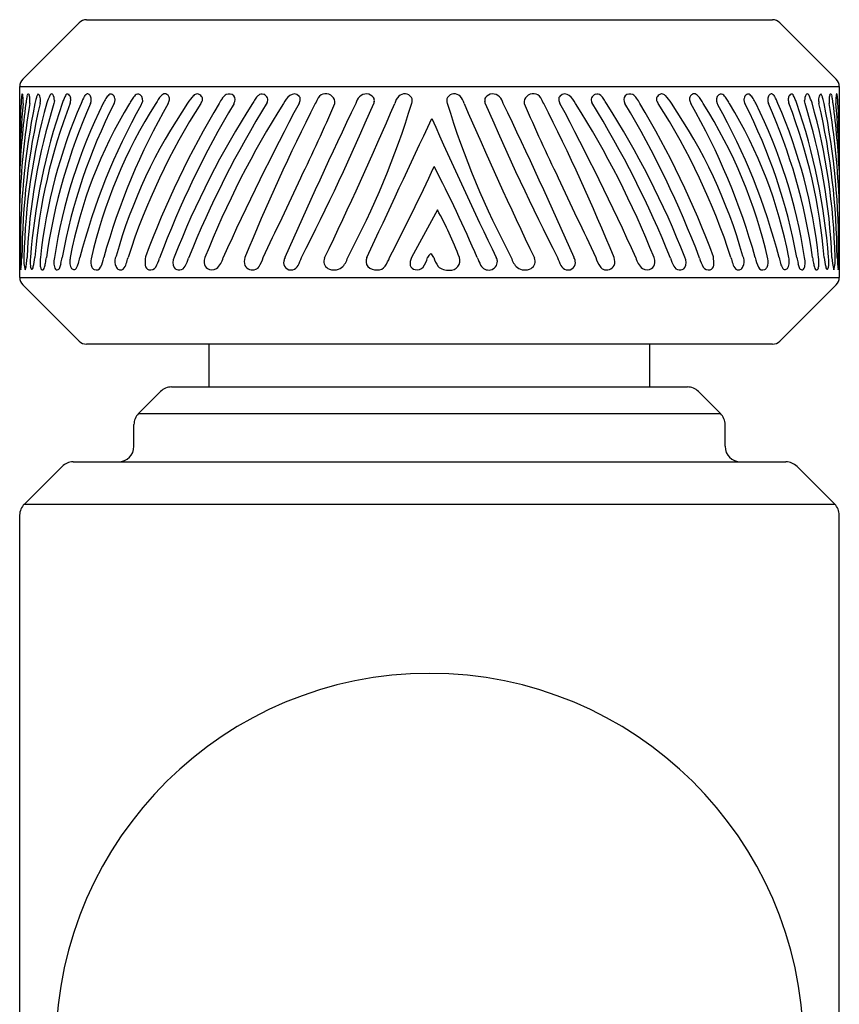
# Model space of a CAD drawing. Units: inches. Extents: x 4556.9 to 4566.3, y 460.4 to 497.4.
# Drawn here: x 4560 to 4561.6, y 495.5 to 497.4 of the extents above; entities that cross this region are included whole.
import ezdxf

# ---------------------------------------------------------------- set-up
doc = ezdxf.new("R2010")
doc.units = ezdxf.units.IN
doc.header["$LTSCALE"] = 0.64311
doc.header["$MEASUREMENT"] = 0
doc.layers.get('0').update_dxf_attribs({"color": 255, "linetype": 'CONTINUOUS'})

msp = doc.modelspace()

# ---------------------------------------------------------------- linework, layer by layer
for p, q in [((4560.1555, 497.4048), (4560.0472, 497.2965)), ((4560.1697, 497.4106), (4561.4881, 497.4106)), ((4561.5022, 497.4048), (4561.6105, 497.2965)), ((4560.0414, 496.9152), (4560.0414, 497.2823)), ((4560.0414, 497.2823), (4561.6164, 497.2823)), ((4561.6164, 497.2823), (4561.6164, 496.9152)), ((4560.844, 497.0451), (4560.7945, 496.9534)), ((4560.0414, 496.9152), (4561.6164, 496.9152)), ((4560.1555, 496.7928), (4560.0472, 496.9011)), ((4561.6105, 496.9011), (4561.5022, 496.7928)), ((4561.4881, 496.7869), (4560.1697, 496.7869)), ((4560.4052, 496.7046), (4560.4052, 496.7869)), ((4561.2526, 496.7046), (4561.2526, 496.7869)), ((4560.3333, 496.7046), (4561.3244, 496.7046)), ((4560.2697, 496.6534), (4560.3121, 496.6958)), ((4561.3881, 496.6534), (4561.3457, 496.6958)), ((4560.2697, 496.6534), (4561.3881, 496.6534)), ((4560.2609, 496.5906), (4560.2609, 496.6322)), ((4561.3969, 496.5906), (4561.3969, 496.6322)), ((4560.0503, 496.4794), (4560.1227, 496.5518)), ((4560.1439, 496.5606), (4561.5139, 496.5606)), ((4561.6075, 496.4794), (4561.5351, 496.5518)), ((4560.0503, 496.4794), (4561.6075, 496.4794)), ((4560.0414, 488.2547), (4560.0414, 496.4582)), ((4561.6163, 488.2547), (4561.6163, 496.4582))]:
    msp.add_line(p, q)
for centre, radius, start, end in [((4560.1697, 497.3906), 0.02, 90, 135), ((4561.4881, 497.3906), 0.02, 45, 90), ((4560.0614, 497.2823), 0.02, 135, 180), ((4561.5964, 497.2823), 0.02, 0, 45), ((4560.3207, 497.26), 0.00825, 91.3269, 122.6433), ((4560.3206, 497.2624), 0.00583, 50.1526, 91.3269), ((4560.6296, 497.2512), 0.0173, 44.2314, 147.328), ((4561.0281, 497.2512), 0.0173, 32.672, 135.7686), ((4561.3371, 497.2624), 0.00583, 88.6731, 129.8474), ((4561.3371, 497.26), 0.00825, 57.3567, 88.6731), ((4561.4681, 497.1606), 1.4269, 176.3785, 179.1337), ((4561.5288, 497.005), 1.4883, 170.5349, 177.9718), ((4561.5745, 497.046), 1.5348, 172.3747, 177.3569), ((4562.0042, 497.0769), 1.9639, 174.9544, 178.0662), ((4561.4096, 496.9747), 1.3668, 168.3973, 180.8917), ((4560.4366, 497.2284), 0.3932, 175.5055, 176.7437), ((4560.0816, 497.2579), 0.037, 164.0558, 177.9775), ((4561.3828, 496.9457), 1.3372, 166.8655, 179.6692), ((4560.0463, 497.2679), 0.000336, 76.1834, 153.2192), ((4560.0457, 497.2673), 0.00122, 24.4878, 51.4284), ((4560.0401, 497.2648), 0.00732, 9.1865, 24.4878), ((4559.9898, 497.2566), 0.0583, 4.1389, 9.1865), ((4559.9761, 497.2556), 0.0721, 355.2525, 4.1389), ((4561.2437, 496.9284), 1.1944, 164.3454, 178.7842), ((4562.3457, 496.9446), 2.3126, 172.2395, 172.4211), ((4560.1817, 497.2395), 0.1285, 169.0498, 172.2395), ((4560.0665, 497.2618), 0.0113, 153.9209, 169.0498), ((4561.2052, 496.9057), 1.1506, 162.6226, 177.6246), ((4560.0579, 497.266), 0.0017, 65.7582, 153.9209), ((4560.0549, 497.2639), 0.00521, 16.1292, 44.7991), ((4560.0208, 497.2556), 0.0403, 351.6892, 14.0153), ((4561.235, 496.8656), 1.1762, 160.9415, 175.7168), ((4561.1484, 496.8623), 1.0819, 159.0009, 175.1669), ((4560.1866, 497.2282), 0.1179, 164.6346, 169.5264), ((4560.1406, 497.2408), 0.0701, 159.6831, 164.6346), ((4560.0796, 497.2634), 0.00515, 128.8023, 159.6831), ((4560.0769, 497.2652), 0.00226, 13.1662, 102.1068), ((4560.0604, 497.2567), 0.0208, 358.2993, 25.7886), ((4560.052, 497.2556), 0.0292, 348.042, 0.8154), ((4561.0889, 496.8465), 1.0133, 156.5528, 173.9396), ((4561.1958, 496.7976), 1.114, 156.0594, 171.9612), ((4560.3065, 497.1745), 0.2261, 156.3495, 160.3106), ((4560.105, 497.2627), 0.00607, 131.2409, 156.3495), ((4560.1027, 497.265), 0.00283, 34.4514, 126.8564), ((4560.0858, 497.2555), 0.0223, 359.2107, 30.0669), ((4560.7741, 497.1411), 0.6758, 170.2821, 170.7792), ((4561.1022, 496.8016), 1.0056, 153.5256, 171.3163), ((4561.1968, 496.7562), 1.0919, 153.1224, 169.593), ((4560.198, 497.2269), 0.0782, 157.0497, 163.0493), ((4560.2334, 497.2119), 0.1166, 153.4159, 157.0497), ((4560.1369, 497.2602), 0.00868, 124.7106, 153.4159), ((4560.1337, 497.2643), 0.00344, 44.6167, 120.0049), ((4560.1277, 497.2586), 0.0117, 5.5861, 44.0005), ((4560.0685, 497.2729), 0.0735, 341.8097, 343.2774), ((4561.0013, 496.7911), 0.8779, 148.5083, 169.3413), ((4560.1193, 497.2569), 0.0202, 345.1735, 7.9988), ((4560.2469, 497.2158), 0.0939, 150.0783, 158.8571), ((4560.183, 497.2526), 0.0202, 136.2269, 150.0783), ((4560.1717, 497.2634), 0.00448, 62.8308, 136.2269), ((4560.1699, 497.2599), 0.00838, 24.3243, 62.8308), ((4560.1625, 497.2566), 0.0165, 359.8191, 24.3243), ((4560.161, 497.2566), 0.018, 337.4519, 359.8191), ((4561.0939, 496.745), 0.9381, 147.465, 167.3283), ((4560.2512, 497.2289), 0.0535, 145.9574, 156.8615), ((4561.4689, 496.5981), 1.315, 150.304, 164.3217), ((4560.2614, 497.222), 0.0658, 137.581, 145.9535), ((4560.2164, 497.2628), 0.00499, 54.707, 134.7142), ((4560.2138, 497.2576), 0.0108, 8.4077, 59.4543), ((4560.2057, 497.2581), 0.0191, 334.0919, 344.4451), ((4560.2103, 497.2569), 0.0144, 344.3366, 9.1686), ((4561.1911, 496.6835), 1.0023, 145.5942, 164.2296), ((4561.4683, 496.5587), 1.2811, 147.3609, 162.0526), ((4560.3262, 497.2123), 0.0824, 146.2709, 153.067), ((4560.3072, 497.225), 0.0596, 137.3489, 146.2709), ((4560.2686, 497.2605), 0.00721, 53.7843, 137.3489), ((4560.2656, 497.2563), 0.0123, 327.5711, 53.7843), ((4560.177, 497.2921), 0.1077, 335.2786, 336.8239), ((4561.8979, 496.3611), 1.7203, 148.9045, 159.8128), ((4560.3649, 497.218), 0.0694, 138.1962, 152.9891), ((4562.0393, 496.3019), 1.8476, 149.1384, 159.383), ((4560.3244, 497.2543), 0.0151, 122.6433, 138.1962), ((4560.3174, 497.2564), 0.0126, 32.3897, 56.6225), ((4560.2849, 497.2704), 0.0466, 333.3541, 342.3429), ((4560.32, 497.2581), 0.00952, 349.1157, 32.0793), ((4561.9339, 496.3277), 1.7142, 147.4639, 158.5643), ((4560.4341, 497.2081), 0.0815, 136.073, 149.1411), ((4562.2194, 496.2045), 1.9987, 148.4153, 158.025), ((4560.3833, 497.257), 0.0109, 92.9307, 136.5151), ((4560.3817, 497.257), 0.011, 34.3466, 84.442), ((4560.3644, 497.266), 0.03, 327.0065, 339.4078), ((4560.382, 497.2572), 0.0107, 350.3099, 34.2127), ((4562.0353, 496.3044), 1.7618, 147.5544, 158.3836), ((4560.4701, 497.2297), 0.0495, 142.5263, 156.225), ((4560.4532, 497.2426), 0.0283, 121.7168, 142.5263), ((4565.1582, 494.8093), 5.1896, 151.9509, 155.5965), ((4560.4439, 497.2549), 0.013, 46.8167, 115.2678), ((4560.4437, 497.2567), 0.0118, 323.2843, 40.3676), ((4564.1394, 495.4595), 3.958, 153.1101, 157.8234), ((4560.5476, 497.2201), 0.0657, 145.184, 153.3587), ((4560.5342, 497.2295), 0.0494, 133.8792, 145.184), ((4560.5068, 497.2579), 0.00986, 69.4138, 133.8792), ((4560.5057, 497.2551), 0.0129, 23.1189, 69.4138), ((4560.5077, 497.2567), 0.0104, 329.4232, 19.6139), ((4560.5901, 497.2294), 0.0462, 130.052, 154.0677), ((4569.442, 493.0527), 9.7089, 154.38743, 156.31086), ((4560.5688, 497.2547), 0.0131, 44.8072, 130.052), ((4560.572, 497.2579), 0.00863, 356.6955, 44.8072), ((4560.5639, 497.2584), 0.0167, 328.3864, 356.6965), ((4557.8664, 498.437), 3.0235, 333.8936, 336.8763), ((4556.0828, 499.2419), 5.0486, 333.0453, 336.7582), ((4560.9368, 497.0836), 0.3671, 151.2005, 153.1101), ((4553.5968, 500.3279), 7.7987, 334.35524, 336.75197), ((4560.633, 497.2522), 0.0142, 349.6709, 50.7873), ((4559.2191, 497.7299), 1.6471, 331.8729, 343.0556), ((4560.7184, 497.2402), 0.0327, 137.1984, 163.1837), ((4560.7073, 497.2505), 0.0175, 35.9082, 137.1984), ((4560.7109, 497.2551), 0.012, 351.0114, 28.0306), ((4560.8163, 497.2249), 0.0978, 163.1338, 165.3401), ((4560.7904, 497.2432), 0.0288, 135.5184, 167.0072), ((4560.7812, 497.2522), 0.0159, 34.8343, 135.5184), ((4560.7821, 497.2551), 0.0137, 337.3225, 26.7954), ((4560.8757, 497.2551), 0.0137, 153.2046, 202.6775), ((4562.4387, 497.7299), 1.6471, 196.9444, 208.1271), ((4560.8766, 497.2522), 0.0159, 44.4816, 145.1657), ((4560.8673, 497.2432), 0.0288, 12.9928, 44.4816), ((4568.0609, 500.3279), 7.7987, 203.24803, 205.64476), ((4560.9469, 497.2551), 0.012, 151.9694, 188.9886), ((4560.8415, 497.2249), 0.0978, 14.6599, 16.8662), ((4565.575, 499.2419), 5.0486, 203.2418, 206.9547), ((4560.9505, 497.2505), 0.0175, 42.8016, 144.0918), ((4560.9393, 497.2402), 0.0327, 16.8163, 42.8016), ((4552.2158, 493.0527), 9.7089, 23.68914, 25.61257), ((4561.0248, 497.2522), 0.0142, 129.2127, 190.3291), ((4563.7914, 498.437), 3.0235, 203.1237, 206.1064), ((4560.7209, 497.0836), 0.3671, 26.8899, 28.7995), ((4557.5183, 495.4595), 3.958, 22.1766, 26.8899), ((4561.0858, 497.2579), 0.00863, 135.1928, 183.3045), ((4561.0938, 497.2584), 0.0167, 183.3035, 211.6136), ((4561.089, 497.2547), 0.0131, 49.948, 135.1928), ((4556.4996, 494.8093), 5.1896, 24.4035, 28.0491), ((4561.0676, 497.2294), 0.0462, 25.9323, 49.948), ((4559.6225, 496.3044), 1.7618, 21.6164, 32.4456), ((4561.15, 497.2567), 0.0104, 160.3861, 210.5768), ((4561.1521, 497.2551), 0.0129, 110.5862, 156.8811), ((4559.4384, 496.2045), 1.9987, 21.975, 31.5847), ((4561.151, 497.2579), 0.00986, 46.1208, 110.5862), ((4561.1236, 497.2295), 0.0494, 34.816, 46.1208), ((4561.1102, 497.2201), 0.0657, 26.6413, 34.816), ((4559.7238, 496.3277), 1.7142, 21.4357, 32.5361), ((4561.214, 497.2567), 0.0118, 139.6324, 216.7157), ((4559.6185, 496.3019), 1.8476, 20.617, 30.8616), ((4561.2139, 497.2549), 0.013, 64.7322, 133.1833), ((4561.2045, 497.2426), 0.0283, 37.4737, 58.2832), ((4561.1877, 497.2297), 0.0495, 23.775, 37.4737), ((4559.7599, 496.3611), 1.7203, 20.1872, 31.0955), ((4561.2758, 497.2572), 0.0107, 145.7873, 189.6901), ((4561.2934, 497.266), 0.03, 200.5922, 212.9935), ((4561.2761, 497.257), 0.011, 95.558, 145.6534), ((4560.1894, 496.5587), 1.2811, 17.9474, 32.6391), ((4561.2744, 497.257), 0.0109, 43.4849, 87.0693), ((4561.2237, 497.2081), 0.0815, 30.8589, 43.927), ((4560.4667, 496.6835), 1.0023, 15.7704, 34.4058), ((4561.3378, 497.2581), 0.00952, 147.9207, 190.8843), ((4561.3728, 497.2704), 0.0466, 197.6571, 206.6459), ((4561.3404, 497.2564), 0.0126, 123.3775, 147.6103), ((4560.1888, 496.5981), 1.315, 15.6783, 29.696), ((4561.3334, 497.2543), 0.0151, 41.8038, 57.3567), ((4561.2929, 497.218), 0.0694, 27.0109, 41.8038), ((4560.5638, 496.745), 0.9381, 12.6717, 32.535), ((4561.3922, 497.2563), 0.0123, 126.2157, 212.4289), ((4561.4808, 497.2921), 0.1077, 203.1761, 204.7214), ((4561.3891, 497.2605), 0.00721, 42.6511, 126.2157), ((4561.3506, 497.225), 0.0596, 33.7291, 42.6511), ((4561.3316, 497.2123), 0.0824, 26.933, 33.7291), ((4560.6565, 496.7911), 0.8779, 10.6587, 31.4917), ((4561.4475, 497.2569), 0.0144, 170.8314, 195.6634), ((4561.444, 497.2576), 0.0108, 120.5457, 171.5923), ((4561.452, 497.2581), 0.0191, 195.5549, 205.9081), ((4560.461, 496.7562), 1.0919, 10.407, 26.8776), ((4561.4414, 497.2628), 0.00499, 45.2858, 125.293), ((4561.3963, 497.222), 0.0658, 34.0465, 42.419), ((4561.4065, 497.2289), 0.0535, 23.1385, 34.0426), ((4560.5556, 496.8016), 1.0056, 8.6837, 26.4744), ((4561.4953, 497.2566), 0.0165, 155.6757, 180.1809), ((4561.4968, 497.2566), 0.018, 180.1809, 202.5481), ((4561.4879, 497.2599), 0.00838, 117.1692, 155.6757), ((4560.462, 496.7976), 1.114, 8.0388, 23.9406), ((4561.4861, 497.2634), 0.00448, 43.7731, 117.1692), ((4561.4748, 497.2526), 0.0202, 29.9217, 43.7731), ((4561.4109, 497.2158), 0.0939, 21.1429, 29.9217), ((4560.5688, 496.8465), 1.0133, 6.0604, 23.4472), ((4561.5384, 497.2569), 0.0202, 172.0012, 194.8265), ((4561.5301, 497.2586), 0.0117, 135.9995, 174.4139), ((4561.5893, 497.2729), 0.0735, 196.7226, 198.1903), ((4560.5094, 496.8623), 1.0819, 4.8331, 20.9991), ((4561.5241, 497.2643), 0.00344, 59.9951, 135.3833), ((4561.5209, 497.2602), 0.00868, 26.5841, 55.2894), ((4561.4243, 497.2119), 0.1166, 22.9503, 26.5841), ((4561.4598, 497.2269), 0.0782, 16.9507, 22.9503), ((4560.4228, 496.8656), 1.1762, 4.2832, 19.0585), ((4561.572, 497.2555), 0.0223, 149.9331, 180.7893), ((4560.8837, 497.1411), 0.6758, 9.2208, 9.7179), ((4560.4526, 496.9057), 1.1506, 2.3754, 17.3774), ((4561.5551, 497.265), 0.00283, 53.1436, 145.5486), ((4561.5528, 497.2627), 0.00607, 23.6505, 48.7591), ((4561.3512, 497.1745), 0.2261, 19.6894, 23.6505), ((4560.414, 496.9284), 1.1944, 1.2158, 15.6546), ((4561.5974, 497.2567), 0.0208, 154.2114, 181.7007), ((4561.6058, 497.2556), 0.0292, 179.1846, 191.958), ((4560.275, 496.9457), 1.3372, 0.3308, 13.1345), ((4561.5809, 497.2652), 0.00226, 77.8932, 166.8338), ((4561.5781, 497.2634), 0.00515, 20.3169, 51.1977), ((4561.5172, 497.2408), 0.0701, 15.3654, 20.3169), ((4561.4711, 497.2282), 0.1179, 10.4736, 15.3654), ((4560.2482, 496.9747), 1.3668, 359.1083, 11.6027), ((4561.637, 497.2556), 0.0403, 165.9847, 188.3108), ((4560.129, 497.005), 1.4883, 2.0282, 9.4651), ((4561.6028, 497.2639), 0.00521, 135.2009, 163.8708), ((4561.5998, 497.266), 0.0017, 26.0791, 114.2418), ((4561.5913, 497.2618), 0.0113, 10.9502, 26.0791), ((4561.4761, 497.2395), 0.1285, 7.7605, 10.9502), ((4559.312, 496.9446), 2.3126, 7.5789, 7.7605), ((4560.0833, 497.046), 1.5348, 2.6431, 7.6253), ((4561.6817, 497.2556), 0.0721, 175.8611, 184.7475), ((4561.668, 497.2566), 0.0583, 170.8135, 175.8611), ((4559.6536, 497.0769), 1.9639, 1.9338, 5.0456), ((4561.6177, 497.2648), 0.00732, 155.5122, 170.8135), ((4561.6121, 497.2673), 0.00122, 128.5716, 155.5122), ((4561.6114, 497.2679), 0.000336, 26.7808, 103.8166), ((4561.5762, 497.2579), 0.037, 2.0225, 15.9442), ((4561.2211, 497.2284), 0.3932, 3.2563, 4.4945), ((4560.1896, 497.1606), 1.4269, 0.8663, 3.6215), ((4561.3553, 496.6432), 1.2377, 150.7983, 165.4845), ((4560.3025, 496.6432), 1.2377, 14.5155, 29.2017), ((4346.1831, 597.399), 236.8763, 334.909942, 334.981341), ((4568.534, 500.6217), 8.4182, 203.82802, 205.83376), ((4556.7821, 499.002), 4.4676, 332.7065, 335.2047), ((4558.1543, 495.7492), 3.0172, 23.5231, 27.2025), ((4509.8195, 520.8894), 56.0571, 334.7231, 334.89606), ((4611.8383, 520.8894), 56.0571, 205.10394, 205.2769), ((4560.249, 496.7152), 0.6804, 20.4939, 29.0047), ((4560.3911, 496.9424), 0.3483, 178.1855, 181.138), ((4559.5329, 496.9831), 0.5135, 354.0118, 356.6828), ((4560.108, 496.9474), 0.0587, 173.8557, 197.3516), ((4559.9775, 496.9533), 0.078, 342.6104, 0.2045), ((4560.1363, 496.9446), 0.0748, 173.213, 185.3963), ((4559.7509, 496.9934), 0.3218, 349.7041, 352.8725), ((4560.1455, 496.9426), 0.065, 170.4099, 182.3452), ((4559.9732, 496.9669), 0.1202, 348.3586, 353.5651), ((4560.1549, 496.9432), 0.0479, 167.6527, 183.0797), ((4559.9793, 496.9745), 0.1451, 347.1086, 351.6523), ((4560.1777, 496.9445), 0.0402, 167.1639, 180.3737), ((4560.0769, 496.9669), 0.0813, 342.3267, 350.4403), ((4560.2003, 496.9448), 0.0225, 164.4767, 206.2791), ((4560.1374, 496.9639), 0.0663, 333.8752, 350.8726), ((4560.2472, 496.946), 0.0229, 154.3446, 195.0518), ((4559.431, 497.1917), 0.8526, 342.9458, 343.7742), ((4560.3589, 496.9445), 0.0764, 172.226, 184.4224), ((4560.2296, 496.975), 0.0835, 331.2797, 344.2947), ((4560.3593, 496.9438), 0.0234, 153.8131, 204.3818), ((4560.2772, 496.98), 0.0928, 332.2311, 342.7567), ((4560.4195, 496.9453), 0.0236, 159.6852, 185.4853), ((4560.3942, 496.9619), 0.0391, 310.5186, 347.4591), ((4560.4923, 496.9458), 0.0196, 156.7311, 202.458), ((4560.4332, 496.9786), 0.0803, 327.9485, 341.7416), ((4560.5767, 496.9408), 0.0284, 153.5669, 168.4541), ((4560.4793, 496.9884), 0.1094, 332.6687, 341.3393), ((4560.6421, 496.9461), 0.0162, 155.9678, 238.879), ((4560.6332, 496.9633), 0.0397, 312.4599, 345.6448), ((4560.7234, 496.9464), 0.0166, 154.9099, 217.2237), ((4560.6395, 497), 0.122, 328.8678, 337.5713), ((4560.8166, 496.9415), 0.0251, 151.6375, 187.1469), ((4560.7478, 496.9779), 0.0813, 328.1331, 342.5167), ((4560.8397, 496.948), 0.0154, 123.2986, 159.1417), ((4560.8224, 496.9478), 0.0157, 20.7681, 55.8724), ((4560.8859, 496.967), 0.0506, 195.5614, 217.0847), ((4560.8694, 496.9473), 0.018, 263.068, 19.9448), ((4561.0687, 497.0092), 0.1581, 200.6667, 206.4081), ((4560.9425, 496.9445), 0.0171, 6.1146, 31.2177), ((4561.0245, 496.9633), 0.0397, 194.3552, 227.5401), ((4561.0157, 496.9461), 0.0162, 301.121, 24.0322), ((4561.1785, 496.9884), 0.1094, 198.6607, 207.3313), ((4561.0811, 496.9408), 0.0284, 11.5459, 26.4331), ((4561.2246, 496.9786), 0.0803, 198.2584, 212.0515), ((4561.1655, 496.9458), 0.0196, 337.542, 23.2689), ((4561.2636, 496.9619), 0.0391, 192.5409, 229.4814), ((4561.2383, 496.9453), 0.0236, 354.5147, 20.3148), ((4561.3805, 496.98), 0.0928, 197.2433, 207.7689), ((4561.2984, 496.9438), 0.0234, 335.6182, 26.1869), ((4561.4282, 496.975), 0.0835, 195.7053, 208.7203), ((4561.2988, 496.9445), 0.0764, 355.5776, 7.774), ((4562.2268, 497.1917), 0.8526, 196.2258, 197.0542), ((4561.4106, 496.946), 0.0229, 344.9482, 25.6554), ((4561.5204, 496.9639), 0.0663, 189.1274, 206.1248), ((4561.4574, 496.9448), 0.0225, 333.7209, 15.5233), ((4561.5809, 496.9669), 0.0813, 189.5597, 197.6733), ((4561.4801, 496.9445), 0.0402, 359.6263, 12.8361), ((4561.6785, 496.9745), 0.1451, 188.3477, 192.8914), ((4561.5029, 496.9432), 0.0479, 356.9203, 12.3473), ((4561.6845, 496.9669), 0.1202, 186.4349, 191.6414), ((4561.5123, 496.9426), 0.065, 357.6548, 9.5901), ((4561.9069, 496.9934), 0.3218, 187.1275, 190.2959), ((4561.5215, 496.9446), 0.0748, 354.6037, 6.787), ((4561.6803, 496.9533), 0.078, 179.7955, 197.3896), ((4561.5498, 496.9474), 0.0587, 342.6484, 6.1443), ((4562.1249, 496.9831), 0.5135, 183.3172, 185.9882), ((4561.2667, 496.9424), 0.3483, 358.862, 1.8145), ((4560.0895, 496.9364), 0.0466, 181.138, 186.527), ((4560.0473, 496.9316), 0.00419, 186.527, 208.7363), ((4560.0805, 496.9393), 0.0188, 185.3963, 203.3199), ((4560.0648, 496.9325), 0.00165, 203.3199, 330.3416), ((4560.052, 496.9387), 0.0158, 334.0153, 349.7041), ((4560.1034, 496.9409), 0.0229, 182.3452, 199.2268), ((4560.0951, 496.938), 0.0142, 199.2268, 210.5364), ((4560.0852, 496.9321), 0.00263, 210.5364, 321.0024), ((4560.076, 496.9382), 0.0136, 325.1439, 345.5629), ((4559.9306, 496.9757), 0.1638, 345.5629, 348.3586), ((4560.124, 496.9408), 0.0169, 180.7367, 215.9217), ((4560.1133, 496.9344), 0.00461, 229.5679, 312.8561), ((4560.1112, 496.9367), 0.00769, 312.8561, 340.4703), ((4560.0507, 496.9582), 0.0719, 340.4703, 347.1086), ((4560.1602, 496.9444), 0.0226, 180.3737, 207.8777), ((4560.1457, 496.9368), 0.00633, 207.8777, 312.8777), ((4560.0977, 496.9604), 0.0594, 331.6717, 342.2669), ((4560.1886, 496.939), 0.00947, 206.2791, 245.3758), ((4560.1886, 496.9388), 0.00927, 245.3758, 333.8752), ((4560.2451, 496.9454), 0.0208, 195.0518, 218.9553), ((4560.2347, 496.937), 0.00741, 218.9553, 272.4468), ((4560.2346, 496.9396), 0.00996, 272.4468, 302.6014), ((4560.2271, 496.9457), 0.0194, 311.523, 347.8649), ((4560.2923, 496.9393), 0.0096, 184.4224, 254.6487), ((4560.2929, 496.9415), 0.0119, 254.6487, 326.4516), ((4560.3478, 496.9423), 0.0128, 219.8418, 334.0041), ((4560.411, 496.9444), 0.015, 185.4848, 234.0113), ((4560.4109, 496.9443), 0.0148, 234.0113, 305.4461), ((4560.4885, 496.9459), 0.0163, 207.7932, 294.4302), ((4560.4884, 496.9454), 0.0159, 295.6684, 323.7069), ((4560.5628, 496.9436), 0.0143, 168.4547, 222.3533), ((4560.5626, 496.9434), 0.0139, 222.3533, 285.1322), ((4560.5619, 496.9457), 0.0164, 285.1322, 332.6687), ((4560.6454, 496.955), 0.0255, 242.7508, 304.8558), ((4560.7263, 496.9518), 0.0223, 223.6704, 275.1038), ((4560.7292, 496.9478), 0.0183, 267.1419, 323.3915), ((4560.804, 496.9431), 0.0132, 201.0965, 258.9227), ((4560.8052, 496.9451), 0.0154, 255.8692, 318.7056), ((4560.8633, 496.9544), 0.0253, 225.1812, 278.8138), ((4560.9424, 496.9465), 0.0171, 206.4081, 359.6095), ((4561.0123, 496.955), 0.0255, 235.1442, 297.2492), ((4561.0959, 496.9457), 0.0164, 207.3313, 254.8678), ((4561.0952, 496.9434), 0.0139, 254.8678, 317.6467), ((4561.095, 496.9436), 0.0143, 317.6467, 11.5453), ((4561.1694, 496.9454), 0.0159, 216.2931, 244.3316), ((4561.1692, 496.9459), 0.0163, 245.5698, 332.2068), ((4561.2469, 496.9443), 0.0148, 234.5539, 305.9887), ((4561.2468, 496.9444), 0.015, 305.9887, 354.5152), ((4561.3099, 496.9423), 0.0128, 205.9959, 320.1582), ((4561.3649, 496.9415), 0.0119, 213.5484, 285.3513), ((4561.3655, 496.9393), 0.0096, 285.3513, 355.5776), ((4561.4307, 496.9457), 0.0194, 192.1351, 228.477), ((4561.4232, 496.9396), 0.00996, 237.3986, 267.5532), ((4561.4231, 496.937), 0.00741, 267.5532, 321.0447), ((4561.4127, 496.9454), 0.0208, 321.0447, 344.9482), ((4561.4692, 496.9388), 0.00927, 206.1248, 294.6242), ((4561.4691, 496.939), 0.00947, 294.6242, 333.7209), ((4561.56, 496.9604), 0.0594, 197.7331, 208.3283), ((4561.512, 496.9368), 0.00633, 227.1223, 332.1223), ((4561.4976, 496.9444), 0.0226, 332.1223, 359.6263), ((4561.607, 496.9582), 0.0719, 192.8914, 199.5297), ((4561.5466, 496.9367), 0.00769, 199.5297, 227.1439), ((4561.5445, 496.9344), 0.00461, 227.1439, 310.4321), ((4561.5338, 496.9408), 0.0169, 324.0783, 359.2633), ((4561.7272, 496.9757), 0.1638, 191.6414, 194.4371), ((4561.5817, 496.9382), 0.0136, 194.4371, 214.8561), ((4561.5726, 496.9321), 0.00263, 218.9976, 329.4636), ((4561.5627, 496.938), 0.0142, 329.4636, 340.7732), ((4561.5544, 496.9409), 0.0229, 340.7732, 357.6548), ((4561.6058, 496.9387), 0.0158, 190.2959, 205.9847), ((4561.593, 496.9325), 0.00165, 209.6584, 336.6801), ((4561.5773, 496.9393), 0.0188, 336.6801, 354.6037), ((4561.6105, 496.9316), 0.00419, 331.2637, 353.473), ((4561.5683, 496.9364), 0.0466, 353.473, 358.862), ((4560.0614, 496.9152), 0.02, 180, 225), ((4561.5964, 496.9152), 0.02, 315, 0), ((4560.1697, 496.8069), 0.02, 225, 270), ((4561.4881, 496.8069), 0.02, 270.0005, 315), ((4560.3333, 496.6746), 0.03, 89.9646, 135), ((4561.3245, 496.6746), 0.03, 45, 90.0354), ((4560.2909, 496.6322), 0.03, 135, 180), ((4561.3669, 496.6322), 0.03, 360, 45), ((4560.2309, 496.5906), 0.03, 270, 0), ((4561.4269, 496.5906), 0.03, 180, 270), ((4560.1439, 496.5306), 0.03, 89.9965, 135), ((4561.5139, 496.5306), 0.03, 45, 90), ((4560.072, 496.4578), 0.0307, 135.2452, 179.3017), ((4561.5863, 496.4582), 0.03, 0, 45), ((4560.8292, 495.4356), 0.7185, 0.701, 179.299)]:
    msp.add_arc(centre, radius, start, end)

doc.saveas('drawing.dxf')
